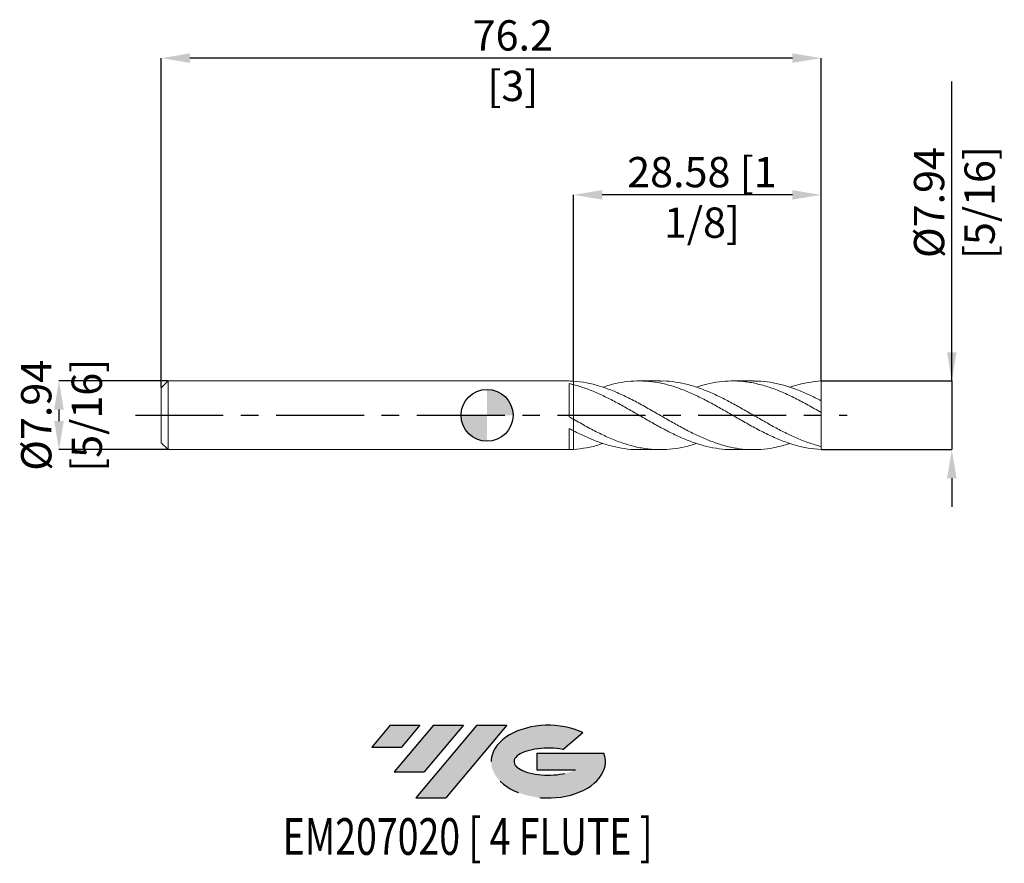
# Model space of a CAD drawing. Units: millimetres. Extents: x -54 to 60, y -52 to 46.
import ezdxf
from ezdxf.enums import TextEntityAlignment as Align

# ---------------------------------------------------------------- set-up
doc = ezdxf.new("R2010")
doc.units = ezdxf.units.MM
doc.header["$PDSIZE"] = -1
doc.linetypes.add('CENTERX2', pattern=[20.319999999999997, 12.7, -2.54, 2.54, -2.54])
for name, color, linetype in [('FORMAT', 2, 'Continuous'), ('중심선', 1, 'CENTERX2'), ('해칭선', 100, 'Continuous')]:
    doc.layers.add(name, color=color, linetype=linetype)
doc.layers.add('외형선', color=4, linetype='Continuous', lineweight=30)
doc.layers.add('치수문자_일반주서', color=7, linetype='Continuous', lineweight=15)
doc.styles.add('SLDTEXTSTYLE0', font='TXT', dxfattribs={"width": 0.75})
doc.dimstyles.new('SLDDIMSTYLE0', dxfattribs={"dimtxt": 3.5, "dimasz": 3.302, "dimexe": 0, "dimexo": 0.0625, "dimgap": 0.875, "dimtad": 1, "dimrnd": 1e-09, "dimzin": 12, "dimdsep": 46, "dimtxsty": 'SLDTEXTSTYLE0', "dimsah": 1, "dimcen": 0.09, "dimadec": 0, "dimazin": 3, "dimtfac": 1, "dimtmove": 0, "dimatfit": 0, "dimfxl": 1, "dimfrac": 2, "dimtolj": 1, "dimtzin": 12, "dimarcsym": 0})

# ---------------------------------------------------------------- blocks, each defined once
blk = doc.blocks.new('블럭10')
at = {"layer": '중심선'}
for p, q in [((2.268634060543552, 16.24717430164393), (0.1404042013395286, 13.71084872107135)), ((2.268634060543552, 16.24717430164393), (5.714909304380834, 16.24717430164393)), ((7.28139805157953, 16.24717430164393), (2.750260043222114, 10.84717430164391)), ((5.714909304380834, 16.24717430164393), (3.58671253028996, 13.71088815037384)), ((12.29416204261559, 16.24717430164393), (5.245725140726316, 7.84717430164391)), ((10.72767329541681, 16.24717430164393), (6.196535287059397, 10.84717430164391)), ((7.28139805157953, 16.24717430164393), (10.72767329541681, 16.24717430164393)), ((15.74043728645272, 16.24717430164393), (8.692000384563599, 7.84717430164391)), ((12.29416204261559, 16.24717430164393), (15.74043728645272, 16.24717430164393)), ((22.22332737316547, 13.45928029700563), (24.52862924686651, 15.39360700705356)), ((0.1404042013395286, 13.71084872107135), (3.58671253028996, 13.71088815037384)), ((19.22039502424796, 13.00717430171391), (19.22036997980202, 11.08717430171403)), ((19.22039502424796, 13.00717430171391), (26.96566020931264, 13.00717430171391)), ((2.750260043222114, 10.84717430164391), (6.196535287059397, 10.84717430164391)), ((19.22036997980202, 11.08717430171403), (23.66174974927406, 11.08717430171406)), ((5.245725140726316, 7.84717430164391), (8.692000384563599, 7.84717430164391))]:
    blk.add_line(p, q, dxfattribs=at)
for centre, major_axis, ratio, start_param, end_param in [((20.54032771741204, 12.0471743016438), (6.600054785286829, -1.261213355974178e-13), 0.636358354079598, 0.9219305317359503, 6.513795318482858), ((20.54032771746488, 12.04717430159265), (3.960054785062283, 1.540847449632565e-10), 0.3939339440162632, 1.131841032648279, 5.62031148352944)]:
    blk.add_ellipse(centre, major_axis=major_axis, ratio=ratio, start_param=start_param, end_param=end_param, dxfattribs=at)
at = {"layer": 'FORMAT', "color": 2, "style": 'SLDTEXTSTYLE0', "width": 0.75}
blk.add_attdef('AUTOATTR0', text='', height=4.233333333333333, dxfattribs=at).set_placement((3.448148490846466, -0.0412997538344756), align=Align.BOTTOM_LEFT)
blk = doc.blocks.new('_D')
at = {"layer": 'Defpoints', "color": 0}
for p in [(-36.83124999999997, 3.969824928723886), (-49.44582927627723, -3.967675071276147), (-36.83124999999997, -3.9676750712761)]:
    blk.add_point(p, dxfattribs=at)
at = {"layer": '치수문자_일반주서', "color": 0, "lineweight": -2}
for p, q in [((-36.89374999999997, 3.969824928723886), (-49.44582927627726, 3.96982492872384)), ((-49.44582927627724, 0.66782492872384), (-49.44582927627724, -0.665675071276147)), ((-36.89374999999997, -3.9676750712761), (-49.44582927627723, -3.967675071276147))]:
    blk.add_line(p, q, dxfattribs=at)
at = {"layer": '치수문자_일반주서', "color": 0}
for points in [[(-48.89549594294391, 0.667824928723842), (-49.99616260961058, 0.667824928723838), (-49.44582927627726, 3.96982492872384)], [(-49.99616260961058, -0.665675071276149), (-48.89549594294391, -0.665675071276145), (-49.44582927627723, -3.967675071276147)]]:
    blk.add_solid(points, dxfattribs=at)
at = {"layer": '치수문자_일반주서', "color": 0, "insert": (-53.82082927627724, 0.0010749287238691), "char_height": 3.5, "attachment_point": 2, "rotation": 90.0000000000002, "style": 'SLDTEXTSTYLE0'}
blk.add_mtext('\\A1;%%c7.94 [5/16]', dxfattribs=at)
blk = doc.blocks.new('_D_1')
at = {"layer": 'Defpoints', "color": 0}
for p in [(38.57500000000005, 3.969824928723899), (38.57500000000005, -3.967675071276102), (53.68068833334413, -3.967675071276046)]:
    blk.add_point(p, dxfattribs=at)
at = {"layer": '치수문자_일반주서', "color": 0, "lineweight": -2}
for p, q in [((53.68068833334409, 3.969824928723956), (53.68068833334397, 38.57382492872395)), ((53.68068833334408, 7.271824928723955), (53.68068833334407, 10.57382492872395)), ((38.63750000000005, 3.969824928723899), (53.68068833334409, 3.969824928723956)), ((53.68068833334409, 3.969824928723956), (53.68068833334412, -3.967675071276044)), ((38.63750000000005, -3.967675071276102), (53.68068833334412, -3.967675071276044)), ((53.68068833334414, -7.269675071276044), (53.68068833334415, -10.57167507127604))]:
    blk.add_line(p, q, dxfattribs=at)
at = {"layer": '치수문자_일반주서', "color": 0}
for points in [[(53.13035500001074, 7.271824928723953), (54.23102166667741, 7.271824928723957), (53.68068833334409, 3.969824928723956)], [(54.23102166667747, -7.269675071276042), (53.1303550000108, -7.269675071276046), (53.68068833334412, -3.967675071276044)]]:
    blk.add_solid(points, dxfattribs=at)
at = {"layer": '치수문자_일반주서', "color": 0, "insert": (49.30568833334402, 24.57382492872394), "char_height": 3.5, "attachment_point": 2, "rotation": 90.0000000000002, "style": 'SLDTEXTSTYLE0'}
blk.add_mtext('\\A1;%%c7.94 [5/16]', dxfattribs=at)
blk = doc.blocks.new('_D_2')
at = {"layer": 'Defpoints', "color": 0}
for p in [(10.00000000000002, 25.46150293397071), (10.00000000000002, 3.94244027672244), (38.57500000000005, 3.969824928723899)]:
    blk.add_point(p, dxfattribs=at)
at = {"layer": '치수문자_일반주서', "color": 0, "lineweight": -2}
for p, q in [((10.00000000000002, 4.00494027672244), (10.00000000000002, 25.46150293397071)), ((35.27300000000005, 25.46150293397071), (13.30200000000002, 25.46150293397071)), ((38.57500000000005, 4.032324928723899), (38.57500000000005, 25.46150293397071))]:
    blk.add_line(p, q, dxfattribs=at)
at = {"layer": '치수문자_일반주서', "color": 0}
for points in [[(13.30200000000002, 26.01183626730405), (13.30200000000002, 24.91116960063738), (10.00000000000002, 25.46150293397071)], [(35.27300000000005, 24.91116960063738), (35.27300000000005, 26.01183626730405), (38.57500000000005, 25.46150293397071)]]:
    blk.add_solid(points, dxfattribs=at)
at = {"layer": '치수문자_일반주서', "color": 0, "insert": (24.81538455386209, 29.83650293397071), "char_height": 3.5, "attachment_point": 2, "style": 'SLDTEXTSTYLE0'}
blk.add_mtext('\\A1;28.58 [1 1/8]', dxfattribs=at)
blk = doc.blocks.new('_D_3')
at = {"layer": 'Defpoints', "color": 0}
for p in [(-37.62499999999998, 41.25949252668607), (38.57500000000005, 3.969824928723899), (-37.62499999999998, 3.176074928723895)]:
    blk.add_point(p, dxfattribs=at)
at = {"layer": '치수문자_일반주서', "color": 0, "lineweight": -2}
for p, q in [((-37.62499999999998, 3.238574928723895), (-37.62499999999999, 41.25949252668607)), ((35.27300000000004, 41.25949252668607), (-34.32299999999999, 41.25949252668607)), ((38.57500000000005, 4.032324928723899), (38.57500000000004, 41.25949252668607))]:
    blk.add_line(p, q, dxfattribs=at)
at = {"layer": '치수문자_일반주서', "color": 0}
for points in [[(-34.32299999999999, 41.8098258600194), (-34.32299999999999, 40.70915919335273), (-37.62499999999999, 41.25949252668607)], [(35.27300000000004, 40.70915919335273), (35.27300000000004, 41.8098258600194), (38.57500000000004, 41.25949252668607)]]:
    blk.add_solid(points, dxfattribs=at)
at = {"layer": '치수문자_일반주서', "color": 0, "insert": (2.974310448380174, 45.63449252668607), "char_height": 3.5, "attachment_point": 2, "style": 'SLDTEXTSTYLE0'}
blk.add_mtext('\\A1;76.2 [3]', dxfattribs=at)
blk = doc.blocks.new('SW_DOWELSYMBOL_0')
at = {"linetype": 'Continuous', "lineweight": 0}
h = blk.add_hatch(color=0, dxfattribs=at)
edge = h.paths.add_edge_path(flags=0)
edge.add_arc((0, 0), 3.000000000000001, 0, 90)
edge.add_line((0, 3.000000000000001), (0, 0))
edge.add_line((0, 0), (3.000000000000001, 0))
h = blk.add_hatch(color=0, dxfattribs=at)
edge = h.paths.add_edge_path(flags=0)
edge.add_arc((0, 0), 3.000000000000001, 180, 270.0000000000007)
edge.add_line((0, -3.000000000000001), (0, 0))
edge.add_line((0, 0), (-3.000000000000001, 0))
at = {"layer": '해칭선', "color": 0}
blk.add_circle((0, 0), 3.000000000000001, dxfattribs=at)

msp = doc.modelspace()

# ---------------------------------------------------------------- hatches: boundary and pattern name
at = {"layer": '중심선'}
for points in [[(-7.750363627744324, -35.7989250712761), (-11.19663887158161, -35.7989250712761), (-13.32486873078563, -38.3352506518487), (-9.878560401835198, -38.33521122254621)], [(-2.737599636708373, -35.7989250712761), (-6.183874880545629, -35.7989250712761), (-10.71501288890304, -41.19892507127612), (-7.268737645065762, -41.19892507127612)], [(2.27516435432755, -35.7989250712761), (-1.171110889509594, -35.7989250712761), (-8.219547791398842, -44.19892507127612), (-4.773272547561561, -44.19892507127612)]]:
    msp.add_hatch(color=256, dxfattribs=at).paths.add_polyline_path(points, flags=0)
h = msp.add_hatch(color=256, dxfattribs=at)
edge = h.paths.add_edge_path(flags=0)
edge.add_ellipse((7.075054785339722, -39.99892507132738), major_axis=(3.960054785062283, 1.540882976769353e-10), ratio=0.3939339440162628, start_angle=39.99803423149223, end_angle=342.90460819391564, ccw=False)
edge.add_line((8.758054441040317, -38.58681907591441), (11.06335631474136, -36.65249236586651))
edge.add_ellipse((7.075054785286875, -39.99892507127625), major_axis=(6.600054785286829, -1.27897692436818e-13), ratio=0.636358354079598, start_angle=39.99873849337382, end_angle=368.4976242363724)
edge.add_line((13.50038727718748, -39.03892507120613), (5.755122092122825, -39.03892507120613))
edge.add_line((5.755122092122825, -39.03892507120613), (5.755097047676864, -40.95892507120602))
edge.add_line((5.755097047676864, -40.95892507120602), (10.1964768171489, -40.95892507120599))

# ---------------------------------------------------------------- linework, layer by layer
at = {"color": 1, "linetype": 'Continuous', "lineweight": 15}
for p, q in [((19.98903655525002, 3.969824928723896), (17.56946540121844, 3.969824928723896)), ((30.78695851116465, 3.969824928723896), (28.36726898554009, 3.969824928723896)), ((38.57500000000005, 1.682871222912594), (38.57500000000005, 3.969824928723899)), ((38.57500000000005, 0.3411227835826826), (38.57500000000005, 1.683662490477823)), ((38.57500000000005, -3.59334792613485), (38.57500000000005, 0.3411227835826828)), ((17.56946540121844, -3.967675071276109), (19.98903655524999, -3.967675071276109)), ((28.36726898554006, -3.967675071276109), (30.78695851116468, -3.967675071276109)), ((38.57500000000005, -3.967675071276101), (38.57500000000005, -3.59334792613485))]:
    msp.add_line(p, q, dxfattribs=at)
for points, knots in [([(10.00000000000004, 3.942440276722439), (10.49781222752406, 3.89076264124536), (11.49335531494605, 3.787415817023298), (12.98652101291991, 3.404705302520222), (14.47954877128052, 2.875287711977054), (15.97258337425849, 2.207170428416588), (17.46577198213362, 1.436278056821171), (18.93096797346593, 0.6134230651680532), (20.36826051754878, -0.2195536353238865), (21.77744743113389, -1.026570468619054), (23.18592858558931, -1.790922185628488), (24.59367668060941, -2.480151525145522), (26.00113252625727, -3.065607027522229), (27.4088314381471, -3.522810376623659), (28.81723676142721, -3.832853710718342), (30.2263780189861, -3.981873607467157), (31.63529491740509, -3.966587178392057), (33.03503455283153, -3.7781645226954), (34.14955594581026, -3.528372723511427), (34.79481919858716, -3.301320693348181), (34.97935239731117, -3.236388067443174)], [0, 0, 0, 0, 0.0597846597316267, 0.1195595476345041, 0.1793296637773112, 0.2391000217239423, 0.2988756343541076, 0.3586614996880462, 0.4150622488877541, 0.4714842053523922, 0.527866454707352, 0.5842221053041927, 0.6405683277044417, 0.69692235275849, 0.7533013614169205, 0.8097207704423937, 0.8661256675519399, 0.9224942992468083, 0.9778348219617587, 1, 1, 1, 1]), ([(28.36726898554006, -3.959269476921943), (28.31365613339204, -3.961998662397741), (27.7905707641012, -3.988626549840272), (26.79760109779111, -3.881240432197386), (25.38839906100181, -3.629144386981185), (23.97965351571104, -3.208353893526113), (22.57170748536329, -2.6578464802989), (21.16421328527367, -1.99501344139648), (19.75665195136015, -1.2490262076287), (18.34852018820537, -0.4505622696799111), (16.93959306574106, 0.3667782742728944), (15.53883749784111, 1.163695402202916), (14.14727240856548, 1.909006946914123), (12.76481727763289, 2.569978338842832), (11.38253440482662, 3.13755369066351), (10.46089427640227, 3.406012729808535), (10.00000000000011, 3.540263866205885)], [0, 0, 0, 0, 0.0087573443626276, 0.0854429213593023, 0.1621784033645063, 0.2388737037805695, 0.3155252235686097, 0.3921562549306489, 0.468790221010932, 0.5454505261813266, 0.6221604065785424, 0.6988888685468441, 0.774192497040729, 0.8494581712628834, 0.9247169637213253, 1, 1, 1, 1]), ([(38.57500000000005, -3.967675071276102), (38.07683967351322, -3.910412387104526), (37.08068301861019, -3.825090495116935), (35.58678368760928, -3.46730433522614), (34.09331884158504, -2.9597957424755), (32.60014549780072, -2.309529381612934), (31.10713037296496, -1.551605731664245), (29.64250429267363, -0.7362735603049085), (28.20621888270149, 0.0950062753431425), (26.79760483695957, 0.9059999598501935), (25.38839805916512, 1.678813712995877), (23.97965378473956, 2.381757601526691), (22.5717074102777, 2.985043461036152), (21.16421331672847, 3.463455897702809), (19.75665190060883, 3.797220270611768), (18.34852035985889, 3.971798125365794), (16.93959242939712, 3.982005877124663), (15.53883985337514, 3.82026873210164), (14.35328429670938, 3.570141266327705), (13.63754625934632, 3.326727552801591), (13.382794175232, 3.240089498673234)], [0, 0, 0, 0, 0.0593145490672928, 0.1186095713455361, 0.1778899560142533, 0.2371606334790922, 0.2964265615567095, 0.3556927114956506, 0.4115757400911775, 0.4674875999201402, 0.5234358457548021, 0.5793547949802745, 0.6352418235182706, 0.6911139138364927, 0.7469881438733099, 0.8028815778800523, 0.8588111574469063, 0.9147542849355291, 0.969658558801069, 1, 1, 1, 1]), ([(19.98903655525002, 3.953464421253408), (20.11539718659619, 3.958299293461423), (20.711583259563, 3.981110856242363), (21.77745461745314, 3.855257867134569), (23.1859266617679, 3.57557566695391), (24.59367719524866, 3.133597795763985), (26.00113239075909, 2.564101650607807), (27.40883146548208, 1.886488552086362), (28.81723678767621, 1.130092985927746), (30.22637788653498, 0.3267028609597465), (31.63529542064311, -0.4905168167796118), (33.03503268806893, -1.28224937882322), (34.4257493069999, -2.017149583482148), (35.80810654801466, -2.663428853498646), (37.19111233864597, -3.212714230241125), (38.11357846266081, -3.466435467828406), (38.57500000000005, -3.59334792613485)], [0, 0, 0, 0, 0.0203946546809655, 0.0962246623352882, 0.1720013044096226, 0.2477421982724764, 0.32347042082323, 0.3992091299883162, 0.4749814166297997, 0.5508080005756322, 0.6266150807898546, 0.7023734209949568, 0.7767500028084393, 0.8511261717344246, 0.9255326684421679, 1, 1, 1, 1]), ([(38.57500000000005, 0.3411227835826828), (38.07683967341541, 0.6259949634071997), (37.08068301831677, 1.195645541023849), (35.58678368878227, 1.989755032247761), (34.09331883718783, 2.691403542566364), (32.60014551421369, 3.266184712156175), (31.10713031171429, 3.687597053365623), (29.64250451575125, 3.930652905726704), (28.20621810271967, 3.997187506409652), (26.79760775608268, 3.891631112393141), (25.45125887817416, 3.648278324766665), (24.57471386887751, 3.372283889439641), (24.16799358597276, 3.244221401346278)], [0, 0, 0, 0, 0.1037204437987567, 0.2074067420588886, 0.3110674442489152, 0.4147111719274579, 0.5183465945854256, 0.6219824052014127, 0.7197023173964934, 0.8174726453559057, 0.9153065997395015, 1, 1, 1, 1]), ([(30.78695851116468, 3.949886800174246), (31.06983317620407, 3.95187890455688), (31.82211201754319, 3.957176720734888), (33.0350283053865, 3.780958944597947), (34.42575047176228, 3.451178137194869), (35.80810623727912, 2.975860945231648), (37.19111241641718, 2.387140478368223), (38.11357848859159, 1.918219025463545), (38.57500000000005, 1.683662490477823)], [0, 0, 0, 0, 0.10894902125283, 0.2897397809086197, 0.4672330930674676, 0.6447254199058327, 0.8222901213855642, 1, 1, 1, 1]), ([(38.57500000000005, 3.969824928723899), (38.07684035443317, 3.910823619333282), (37.0806850611459, 3.822025049275936), (35.88215905156721, 3.555894605613878), (35.18179113336834, 3.309699657053624), (34.97935239731117, 3.23853792489096)], [0, 0, 0, 0, 0.415610625952287, 0.8310844298070054, 1, 1, 1, 1]), ([(10.00000000000003, -0.4643450494638907), (10.49781222758112, -0.7476595996875258), (11.49335531511723, -1.314242392247796), (12.98652101223536, -2.096478286488572), (14.47954877384735, -2.781640952243714), (15.97258336467528, -3.335529478791487), (17.46577201790552, -3.732778691368363), (18.93096784313355, -3.949856622381165), (20.36826097347018, -3.990284659944011), (21.7774457260948, -3.857991831275752), (23.04400721085811, -3.61078133154206), (23.84071051221703, -3.349432696395995), (24.16799358597271, -3.242071543898492)], [0, 0, 0, 0, 0.1054074948685811, 0.2107977608360787, 0.3161796136207072, 0.4215618927343548, 0.5269534364826117, 0.632363056972048, 0.7318043134505432, 0.8312829608697812, 0.9306915999126493, 1, 1, 1, 1]), ([(17.56946540121844, -3.94709952194803), (17.35954137425965, -3.951741796156925), (16.67980928060051, -3.966773437904019), (15.53883136481826, -3.816230699347327), (14.14727403739576, -3.511625040438989), (12.7648168434196, -3.056531042025507), (11.38253451341657, -2.485749113256937), (10.46089431260283, -2.025132089439484), (10.00000000000011, -1.794786487784952)], [0, 0, 0, 0, 0.0831898110918509, 0.2693678531408328, 0.4520886030754185, 0.6347172587360296, 0.8173292161172669, 1, 1, 1, 1]), ([(10.00000000000004, -3.940290419274652), (10.49781206370162, -3.88645476431996), (11.49335482350553, -3.778792253871895), (12.62093432260259, -3.514223940752608), (13.25071543712938, -3.285837271627115), (13.38279417523201, -3.237939641225448)], [0, 0, 0, 0, 0.4414679454250474, 0.8828637327215659, 0.9999999999999999, 0.9999999999999999, 0.9999999999999999, 0.9999999999999999])]:
    msp.add_open_spline(points, degree=3, knots=knots, dxfattribs=at)
at = {"layer": '외형선', "linetype": 'Continuous', "lineweight": 15}
for p, q in [((-36.83124999999998, 3.969824928723894), (-37.62499999999998, 3.176074928723895)), ((9.499998003056128, 3.969824928723894), (-36.83124999999998, 3.969824928723894)), ((-36.83124999999998, 0.0010749287238931), (-36.83124999999998, 3.969824928723894)), ((9.499998003056128, 3.965821712218674), (9.499998003056128, 3.969824928723894)), ((9.499998003056128, -0.1771370385167995), (9.499998003056128, 3.661240784799237)), ((10.00000000000007, 3.540263866206172), (10.00000000000003, 3.94244027672244)), ((-37.62499999999998, 0.0010749287238931), (-37.62499999999998, 3.176074928723895)), ((-37.62499999999998, -3.173925071276111), (-37.62499999999998, 0.0010749287238931)), ((-36.83124999999998, -3.967675071276108), (-36.83124999999998, 0.0010749287238931)), ((10.00000000000007, -1.79478648778518), (10.00000000000003, -0.4643450494638908)), ((9.499998003056128, -3.967675071276108), (9.499998003056128, -1.533253089830251)), ((-37.62499999999998, -3.173925071276109), (-36.83124999999998, -3.967675071276108)), ((-36.83124999999998, -3.967675071276108), (9.499998003056128, -3.967675071276108))]:
    msp.add_line(p, q, dxfattribs=at)
for points in [[(10.00000000000002, 3.942440276722439), (9.833766620741681, 3.953697188243495), (9.666879909682034, 3.961505780904065), (9.499998003056128, 3.965821712218674)], [(10.00000000000001, 3.540263866205909), (9.833766620741681, 3.583699588815916), (9.666879909682027, 3.624082481433361), (9.499998003056128, 3.661240784799237)], [(10.00000000000002, -0.4643450494638883), (9.833766620741681, -0.3690169521025825), (9.666879909682034, -0.2731551402319818), (9.499998003056128, -0.1771370385167995)], [(10.00000000000001, -1.794786487784901), (9.833766620741681, -1.709185657153034), (9.666879909682027, -1.621894861084375), (9.499998003056128, -1.533253089830251)], [(10.00000000000002, -3.940290419274652), (9.833766620741681, -3.951547330795709), (9.666879909682034, -3.959355923456279), (9.499998003056128, -3.963671854770888)]]:
    msp.add_open_spline(points, degree=3, dxfattribs=at)
for points, knots in [([(10.00000000000007, 3.540263866206172), (10.00000000000004, 3.525544450887113), (9.99999999999992, 3.415825729658149), (10.00000000000002, 3.187636564176795), (10.00000000000002, 2.83511427206034), (9.999999999999995, 2.451686572535416), (10.00000000000004, 2.055517028365931), (10, 1.650578331196177), (10.00000000000002, 1.255651942545998), (10.00000000000001, 0.8747923560893973), (9.99999999999999, 0.5256664836429068), (10.00000000000003, 0.211760595496066), (10.00000000000004, -0.0519749977444778), (9.999999999999968, -0.2643753632744008), (10.00000000000002, -0.4098197660354612), (10, -0.4871117772623027), (10.00000000000004, -0.49134132789962), (10.00000000000004, -0.4924779296374257)], [0, 0, 0, 0, 0.0113126128546522, 0.0843243694988133, 0.1594534720318263, 0.2324652286759264, 0.3075943312088726, 0.3806060878529733, 0.4557351903859205, 0.5287469470300667, 0.6038760495629681, 0.6768878062070467, 0.7520169087399703, 0.8250286653840921, 0.9001577679170628, 0.9731695245611635, 0.9999999999999999, 0.9999999999999999, 0.9999999999999999, 0.9999999999999999]), ([(10.00000000000004, -0.4907531679920262), (10.00000000000004, -0.4881915102235121), (10.00000000000006, -0.4800867558941016), (10.00000000000003, -0.3941997634240438), (10.00000000000004, -0.2400255450213553), (10.00000000000005, -0.0201751495159606), (10, 0.2502191235269028), (10.00000000000002, 0.5696995473525827), (10.00000000000007, 0.9231192512546961), (9.999999999999961, 1.306925134183526), (9.99999999999999, 1.703342433525143), (10.00000000000008, 2.108209341622378), (10.00000000000001, 2.503086239669414), (10.00000000000004, 2.88274884248594), (10.00000000000004, 3.236429329077899), (10.00000000000002, 3.439228019064941), (10, 3.540263866205927)], [0, 0, 0, 0, 0.0338367328325183, 0.1070550525086495, 0.1823967084155494, 0.2556150280917063, 0.3309566839986341, 0.4041750036747783, 0.4795166595816923, 0.5527349792578361, 0.6280766351647498, 0.701294954840889, 0.7766366107477969, 0.8498549304239476, 0.9251965863308678, 0.9999999999999999, 0.9999999999999999, 0.9999999999999999, 0.9999999999999999]), ([(10.00000000000002, -3.940290419274653), (10.00000000000003, -3.807216778345466), (10.00000000000004, -3.541069496487094), (10.00000000000005, -3.137588021716049), (10.00000000000004, -2.745288416083102), (10.00000000000003, -2.375771758563196), (10.00000000000004, -2.070828156643289), (10.00000000000004, -1.910972621488383), (10.00000000000002, -1.847367503488244)], [0, 0, 0, 0, 0.1769050434881601, 0.3538100869763201, 0.5303247013829112, 0.7068393157895024, 0.8833539301961572, 1, 1, 1, 1]), ([(10.00000000000002, -1.847377503488244), (10.00000000000002, -1.925962225137515), (10.00000000000003, -2.10263353478556), (10.00000000000001, -2.427992052571947), (9.999999999999982, -2.801109466803537), (10.00000000000002, -3.195537109273634), (10.00000000000006, -3.579923445504987), (10.00000000000004, -3.826387047769555), (10.00000000000003, -3.940290419274653)], [0, 0, 0, 0, 0.1415398464979001, 0.3182047289010093, 0.4948696113041185, 0.6715344937071734, 0.8481993761102283, 1, 1, 1, 1])]:
    msp.add_open_spline(points, degree=3, knots=knots, dxfattribs=at)
at = {"layer": '중심선', "ltscale": 0.8}
msp.add_line((-40.62499999999998, 0.0010749287238931), (41.57500000000005, 0.0010749287238993), dxfattribs=at)
at = {"layer": '해칭선'}
msp.add_circle((0, 0), 3.000000000000001, dxfattribs=at)

# ---------------------------------------------------------------- block references
at = {"color": 7, "linetype": 'Continuous'}
ref = msp.add_blockref('블럭10', (-13.46527293212518, -52.04609937292004), dxfattribs=at)
ref.add_attrib('AUTOATTR0', 'EM207020 [ 4 FLUTE ]', dxfattribs={"layer": 'FORMAT', "color": 2, "height": 4.233333333333333, "style": 'SLDTEXTSTYLE0', "width": 0.75}).set_placement((-23.6069089442618, -52.08739912675452), align=Align.BOTTOM_LEFT)
at = {"layer": '해칭선'}
msp.add_blockref('SW_DOWELSYMBOL_0', (0, 0), dxfattribs=at)

# ---------------------------------------------------------------- dimensions: what is measured, and where the dimension line sits
at = {"layer": '치수문자_일반주서'}
for base, p2, picture, middle in [((-37.62499999999999, 41.25949252668607), (-37.62499999999998, 3.176074928723895), '_D_3', (2.974310448380174, 41.25949252668607)), ((10.00000000000002, 25.46150293397071), (10.00000000000002, 3.94244027672244), '_D_2', (24.81538455386209, 25.46150293397071))]:
    dim = msp.add_linear_dim(base=base, p1=(38.57500000000005, 3.969824928723899), p2=p2, dimstyle='SLDDIMSTYLE0', dxfattribs=at)
    dim.commit()
    dim.dimension.update_dxf_attribs({"geometry": picture, "text_midpoint": middle, "dimtype": 160})
for base, p1, p2, picture, middle in [((53.68068833334412, -3.967675071276044), (38.57500000000005, 3.969824928723899), (38.57500000000005, -3.967675071276102), '_D_1', (53.68068833334402, 24.57382492872395)), ((-49.44582927627723, -3.967675071276147), (-36.83124999999997, 3.969824928723886), (-36.83124999999997, -3.9676750712761), '_D', (-49.44582927627724, 0.0010749287238846))]:
    dim = msp.add_linear_dim(base=base, p1=p1, p2=p2, angle=90.0000000000002, text='%%c<>', dimstyle='SLDDIMSTYLE0', dxfattribs=at)
    dim.commit()
    dim.dimension.update_dxf_attribs({"geometry": picture, "text_midpoint": middle, "dimtype": 160})

doc.saveas('drawing.dxf')
